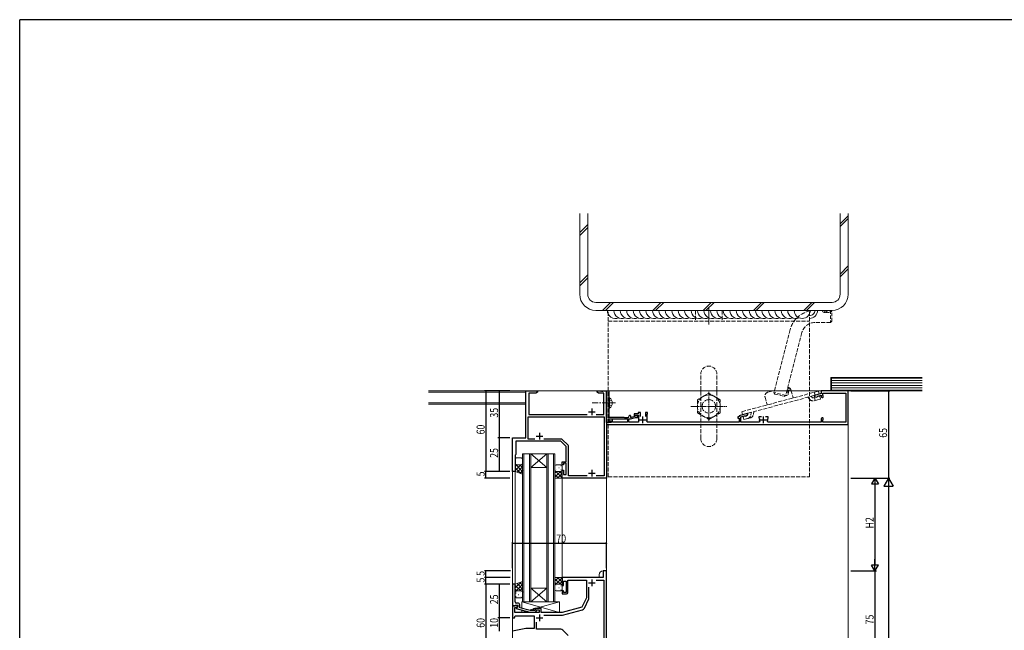
# Model space of a CAD drawing. Extents: x -2 to 1585, y 0 to 1128.
# Drawn here: x 4 to 738, y 668 to 1123 of the extents above; entities that cross this region are included whole.
import ezdxf

# ---------------------------------------------------------------- set-up
doc = ezdxf.new("R2010")
doc.units = 0
for name, pattern in [('HIDDEN', [0.375, 0.25, -0.125]), ('HIDDEN2', [0.1875, 0.125, -0.0625]), ('YCENTER_1', [13, 10, -1, 1, -1]), ('YHIDDEN_1', [4, 3, -1])]:
    doc.linetypes.add(name, pattern=pattern)
for name, color, linetype in [('YKK_11', 7, 'CONTINUOUS'), ('YKK_12', 2, 'CONTINUOUS'), ('YKK_13', 4, 'CONTINUOUS'), ('YKK_D', 6, 'CONTINUOUS'), ('YKK_ZWAK', 7, 'CONTINUOUS'), ('YSS_K', 3, 'CONTINUOUS')]:
    doc.layers.add(name, color=color, linetype=linetype)
doc.styles.get("Standard").update_dxf_attribs({"font": 'ROMANS.SHX', "bigfont": 'EXTFONT.SHX'})

# ---------------------------------------------------------------- blocks, each defined once
blk = doc.blocks.new('A201')
at = {"layer": 'YKK_ZWAK', "color": 254, "linetype": 'Continuous'}
for p in [(571, 410), (21, 35)]:
    blk.add_line(p, (21, 410), dxfattribs=at)

msp = doc.modelspace()

# ---------------------------------------------------------------- linework, layer by layer
at = {"layer": 'YKK_11', "color": 7, "linetype": 'Continuous', "lineweight": 30, "ltscale": 0.5}
for p, q in [((381.19, 846.11), (389.69, 846.11)), ((381.19, 811.11), (381.19, 846.11)), ((383.19, 844.48), (383.19, 828.54)), ((388.6, 844.48), (383.19, 844.48)), ((389.69, 845.11), (388.6, 844.48)), ((389.69, 846.11), (389.69, 845.11)), ((434.19, 846.11), (436.73, 846.11)), ((434.19, 845.11), (434.19, 846.11)), ((435.28, 844.48), (434.19, 845.11)), ((439.19, 844.48), (435.28, 844.48)), ((436.73, 846.11), (436.92, 845.99)), ((436.92, 845.99), (437.47, 845.99)), ((437.47, 845.99), (437.65, 846.11)), ((437.65, 846.11), (437.73, 846.11)), ((437.73, 846.11), (437.92, 845.99)), ((437.92, 845.99), (438.47, 845.99)), ((438.47, 845.99), (438.65, 846.11)), ((438.65, 846.11), (441.19, 846.11)), ((439.19, 828.54), (439.19, 844.48)), ((441.19, 846.11), (442.99, 846.11)), ((441.19, 822.61), (441.19, 846.11)), ((441.19, 846.11), (441.19, 781.11)), ((442.99, 846.11), (442.99, 841.57)), ((601.19, 844.11), (596.07, 842.74)), ((601.19, 846.11), (601.19, 844.11)), ((621.19, 846.11), (601.19, 846.11)), ((602.39, 844.41), (605.69, 844.41)), ((602.39, 842.59), (602.39, 844.41)), ((605.69, 844.41), (605.81, 844.38)), ((606.58, 844.38), (606.69, 844.41)), ((606.69, 844.41), (615.69, 844.41)), ((615.69, 844.41), (615.81, 844.38)), ((616.58, 844.38), (616.69, 844.41)), ((616.69, 844.41), (619.49, 844.41)), ((619.49, 844.41), (619.49, 840.11)), ((621.19, 821.11), (621.19, 846.11)), ((442.99, 841.57), (442.87, 841.38)), ((442.87, 841.38), (442.87, 840.83)), ((442.87, 840.83), (442.99, 840.65)), ((442.99, 837.57), (442.87, 837.38)), ((442.87, 837.38), (442.87, 836.83)), ((442.87, 836.83), (442.99, 836.65)), ((442.99, 840.65), (442.99, 837.57)), ((442.99, 836.65), (442.99, 826.51)), ((596.07, 842.74), (596.33, 841.77)), ((596.33, 841.77), (597.49, 841.46)), ((597.49, 841.46), (598.23, 841.66)), ((598.23, 841.66), (598.37, 841.9)), ((598.37, 841.9), (598.51, 842.15)), ((598.51, 842.15), (601.19, 842.86)), ((601.19, 842.86), (601.19, 841.86)), ((602.48, 842.38), (602.39, 842.59)), ((619.49, 840.11), (619.47, 839.99)), ((619.47, 839.22), (619.49, 839.11)), ((619.49, 839.11), (619.49, 828.11)), ((427.69, 830.61), (432.69, 830.61)), ((430.19, 833.11), (430.19, 828.11)), ((461.79, 828.91), (461.79, 827.51)), ((464.79, 828.91), (461.79, 828.91)), ((464.79, 829.91), (464.79, 828.91)), ((466.39, 829.91), (464.79, 829.91)), ((466.39, 827.01), (466.39, 829.91)), ((470.19, 829.91), (470.19, 827.01)), ((471.79, 829.91), (470.19, 829.91)), ((471.49, 828.69), (471.64, 828.95)), ((471.64, 828.95), (471.79, 829.21)), ((471.79, 829.21), (471.79, 829.91)), ((545.84, 829.28), (540.63, 827.88)), ((546.1, 828.31), (545.84, 829.28)), ((382.82, 826.91), (439.39, 826.91)), ((382.82, 810.24), (382.82, 826.91)), ((383.19, 828.54), (426.84, 828.54)), ((433.54, 828.54), (439.19, 828.54)), ((439.39, 826.91), (439.39, 782.74)), ((441.19, 822.61), (441.19, 821.11)), ((444.59, 822.61), (441.19, 822.61)), ((444.35, 822.61), (441.19, 822.61)), ((442.39, 825.01), (442.39, 823.88)), ((450.73, 825.01), (442.39, 825.01)), ((442.39, 823.88), (444.43, 823.52)), ((443.11, 825.01), (442.98, 824.02)), ((442.98, 824.02), (444.59, 823.73)), ((442.99, 826.51), (454.19, 826.51)), ((445.69, 824.78), (443.11, 825.01)), ((444.43, 823.52), (444.35, 822.61)), ((444.59, 823.73), (444.59, 822.61)), ((445.69, 822.81), (445.69, 824.78)), ((456.69, 822.81), (445.69, 822.81)), ((450.92, 825.13), (450.73, 825.01)), ((451.47, 825.13), (450.92, 825.13)), ((451.65, 825.01), (451.47, 825.13)), ((458.89, 825.01), (451.65, 825.01)), ((454.19, 826.51), (454.49, 826.21)), ((454.49, 826.21), (456.89, 826.21)), ((456.69, 825.01), (456.69, 822.81)), ((457.69, 825.01), (456.69, 825.01)), ((457.69, 822.81), (457.69, 825.01)), ((465.09, 822.81), (457.69, 822.81)), ((462.63, 826.01), (458.89, 825.01)), ((459.09, 827.41), (459.09, 826.3)), ((459.09, 826.3), (462.47, 827.21)), ((461.79, 827.51), (462.29, 827.51)), ((462.29, 827.51), (462.57, 827.71)), ((462.47, 827.21), (462.7, 828.06)), ((462.57, 827.71), (462.86, 827.91)), ((464.76, 826.01), (462.63, 826.01)), ((462.7, 828.06), (464.96, 826.76)), ((462.86, 827.91), (465.09, 827.91)), ((464.96, 826.76), (464.76, 826.01)), ((465.09, 827.91), (465.09, 822.81)), ((465.79, 824.61), (470.79, 824.61)), ((468.29, 822.11), (468.29, 827.11)), ((471.45, 822.81), (471.18, 823.24)), ((539.89, 822.81), (471.45, 822.81)), ((471.49, 824.61), (471.49, 828.69)), ((538.89, 826.71), (538.89, 825.81)), ((539.59, 826.71), (538.89, 826.71)), ((538.89, 825.81), (539.89, 825.81)), ((539.89, 826.99), (539.59, 826.71)), ((539.89, 825.81), (539.89, 822.81)), ((541.19, 826.79), (544.03, 827.55)), ((541.19, 822.81), (541.19, 826.79)), ((555.03, 822.81), (541.19, 822.81)), ((544.03, 827.55), (544.27, 827.41)), ((544.27, 827.41), (544.52, 827.27)), ((544.52, 827.27), (545.25, 827.46)), ((545.25, 827.46), (546.1, 828.31)), ((554.69, 826.71), (554.69, 826.01)), ((556.64, 826.71), (554.69, 826.71)), ((554.69, 826.01), (554.89, 825.72)), ((554.89, 825.72), (555.08, 825.37)), ((555.3, 823.24), (555.03, 822.81)), ((555.69, 824.61), (560.69, 824.61)), ((558.19, 822.11), (558.19, 827.11)), ((561.69, 826.71), (559.74, 826.71)), ((561.35, 822.81), (561.08, 823.24)), ((561.3, 825.37), (561.49, 825.72)), ((601.19, 822.81), (561.35, 822.81)), ((561.49, 825.72), (561.69, 826.01)), ((561.69, 826.01), (561.69, 826.71)), ((601.19, 825.36), (601.19, 822.81)), ((602.39, 824.62), (602.48, 824.83)), ((602.39, 822.81), (602.39, 824.62)), ((605.69, 822.81), (602.39, 822.81)), ((605.81, 822.83), (605.69, 822.81)), ((606.69, 822.81), (606.58, 822.83)), ((615.69, 822.81), (606.69, 822.81)), ((615.81, 822.83), (615.69, 822.81)), ((616.69, 822.81), (616.58, 822.83)), ((619.49, 822.81), (616.69, 822.81)), ((619.49, 828.11), (619.47, 827.99)), ((619.47, 827.22), (619.49, 827.11)), ((619.49, 827.11), (619.49, 822.81)), ((391.19, 814.81), (391.19, 809.81)), ((441.19, 821.11), (621.19, 821.11)), ((371.19, 811.11), (381.19, 811.11)), ((371.19, 786.11), (371.19, 811.11)), ((373.69, 808.61), (373.69, 798.61)), ((407.19, 808.61), (373.69, 808.61)), ((387.84, 810.24), (382.82, 810.24)), ((387.84, 810.24), (382.82, 810.24)), ((388.69, 812.31), (393.69, 812.31)), ((407.45, 810.24), (394.54, 810.24)), ((411.19, 804.61), (407.19, 808.61)), ((412.53, 805.58), (408.16, 809.94)), ((411.19, 793.31), (411.19, 804.61)), ((412.82, 782.74), (412.82, 804.87)), ((373.69, 798.61), (373.19, 798.11)), ((373.19, 798.11), (373.19, 786.11)), ((408.19, 793.31), (411.19, 793.31)), ((408.19, 791.11), (408.19, 793.31)), ((409.19, 792.31), (409.19, 791.11)), ((411.19, 792.31), (409.19, 792.31)), ((411.19, 783.81), (411.19, 792.31)), ((373.19, 786.11), (371.19, 786.11)), ((409.19, 791.11), (408.19, 791.11)), ((408.19, 787.11), (409.19, 787.11)), ((408.19, 781.11), (408.19, 787.11)), ((409.19, 787.11), (409.19, 783.81)), ((430.19, 787.31), (430.19, 782.31)), ((441.19, 781.11), (408.19, 781.11)), ((409.19, 783.81), (411.19, 783.81)), ((426.84, 782.74), (412.82, 782.74)), ((427.69, 784.81), (432.69, 784.81)), ((439.39, 782.74), (433.54, 782.74)), ((438.69, 711.98), (438.69, 706.98)), ((441.19, 711.98), (438.69, 711.98)), ((441.19, 636.98), (441.19, 711.98)), ((408.19, 706.98), (408.19, 700.98)), ((438.69, 706.98), (408.19, 706.98)), ((409.19, 704.28), (411.19, 704.28)), ((409.19, 700.98), (409.19, 704.28)), ((411.19, 704.28), (411.19, 695.78)), ((412.39, 705.05), (426.19, 705.05)), ((412.39, 695.78), (412.39, 705.05)), ((426.19, 705.05), (426.19, 691.98)), ((430.19, 705.48), (430.19, 700.48)), ((433.43, 705.05), (439.26, 705.05)), ((433.43, 705.05), (439.26, 705.05)), ((439.26, 705.05), (439.26, 638.91)), ((408.19, 700.98), (409.19, 700.98)), ((408.19, 696.98), (408.19, 694.78)), ((409.19, 696.98), (408.19, 696.98)), ((409.19, 695.78), (409.19, 696.98)), ((427.69, 702.98), (432.69, 702.98)), ((428.12, 692), (428.12, 699.74)), ((408.19, 694.78), (411.39, 694.78)), ((411.19, 695.78), (409.19, 695.78)), ((426.19, 691.98), (422.9, 684.92)), ((424.66, 684.14), (427.93, 691.15)), ((371.19, 685.98), (371.19, 676.98)), ((375.19, 685.98), (371.19, 685.98)), ((372.82, 684.68), (374.33, 684.68)), ((372.82, 680.98), (372.82, 684.68)), ((374.33, 684.68), (375.19, 685.18)), ((375.19, 685.18), (375.19, 685.98)), ((387.69, 683.98), (387.69, 682.98)), ((392.39, 683.98), (387.69, 683.98)), ((387.69, 682.98), (390.89, 682.98)), ((390.89, 682.98), (390.89, 680.98)), ((392.39, 680.98), (392.39, 683.98)), ((422.9, 684.92), (408.19, 680.98)), ((408.45, 679.05), (423.37, 683.05)), ((371.19, 676.98), (372.69, 676.98)), ((372.69, 676.98), (373.09, 678.48)), ((390.89, 680.98), (372.82, 680.98)), ((373.09, 678.48), (387.19, 678.48)), ((387.19, 678.48), (387.19, 668.98)), ((388.69, 676.98), (393.69, 676.98)), ((391.19, 679.48), (391.19, 674.48)), ((408.19, 680.98), (392.39, 680.98)), ((394.43, 679.05), (408.45, 679.05)), ((381.19, 668.98), (371.19, 666.98)), ((387.19, 668.98), (381.19, 668.98)), ((389.12, 668.41), (389.12, 673.74)), ((407.16, 668.41), (389.12, 668.41)), ((412.54, 663.87), (408.58, 667.82))]:
    msp.add_line(p, q, dxfattribs=at)
at = {"layer": 'YKK_11', "color": 7, "linetype": 'Continuous', "lineweight": 30}
for p, q in [((373.19, 701.98), (371.19, 701.98)), ((371.19, 701.98), (371.19, 685.98)), ((373.19, 691.94), (373.19, 701.98)), ((373.07, 691.76), (373.19, 691.94)), ((373.07, 691.21), (373.07, 691.76)), ((373.19, 691.02), (373.07, 691.21)), ((373.07, 690.76), (373.19, 690.94)), ((373.07, 690.21), (373.07, 690.76)), ((373.19, 690.02), (373.07, 690.21)), ((373.19, 690.94), (373.19, 691.02)), ((373.19, 688.98), (373.19, 690.02)), ((371.19, 685.98), (372.89, 685.98)), ((372.89, 685.98), (373.19, 686.28)), ((373.19, 686.28), (373.39, 686.48)), ((373.39, 686.48), (375.19, 686.48)), ((375.19, 685.18), (373.99, 684.49)), ((373.99, 684.49), (373.99, 683.89)), ((373.99, 683.89), (384.09, 681.18)), ((374.99, 687.98), (374.19, 687.98)), ((375.19, 686.48), (375.19, 685.18)), ((376.49, 684.46), (376.49, 686.48)), ((384.25, 682.38), (376.49, 684.46)), ((387.54, 682.38), (384.25, 682.38)), ((387.97, 682.8), (387.54, 682.38)), ((384.09, 681.18), (388.04, 681.18)), ((388.04, 681.18), (388.82, 681.96))]:
    msp.add_line(p, q, dxfattribs=at)
at = {"layer": 'YKK_11', "color": 7, "linetype": 'Continuous', "lineweight": 30, "ltscale": 0.5}
for centre, radius, start, end in [((606.19, 845.31), 1, 247.38014, 292.61986), ((616.19, 845.31), 1, 247.38014, 292.61986), ((601.94, 841.86), 0.75, 180.00002, 44.41533), ((620.39, 839.61), 1, 157.38014, 202.61986), ((456.89, 827.41), 1.2, 270.00001, 359.99999), ((458.59, 827.41), 0.5, 359.99999, 180.00001), ((468.29, 824.61), 3.2, 334.62306, 359.99999), ((540.89, 826.91), 1, 105, 175.91475), ((558.19, 824.61), 3.2, 166.2142, 205.37696), ((558.19, 824.61), 3.2, 334.62304, 13.7858), ((601.94, 825.36), 0.75, 315.58467, 179.99998), ((606.19, 821.91), 1, 67.38014, 112.61986), ((616.19, 821.91), 1, 67.38014, 112.61986), ((620.39, 827.61), 1, 157.38014, 202.61986), ((407.45, 809.24), 1, 45, 89.99999), ((411.82, 804.87), 1, 0.00001, 45), ((411.39, 695.78), 1, 270.00001, 359.99999), ((426.12, 692), 2, 335.00004, 0.00003), ((422.85, 684.98), 2, 285, 335.00002), ((407.16, 666.41), 2, 45.00003, 90.00002)]:
    msp.add_arc(centre, radius, start, end, dxfattribs=at)
at = {"layer": 'YKK_11', "color": 7, "linetype": 'Continuous', "lineweight": 30}
for centre, radius, start, end in [((374.19, 688.98), 1, 180.00001, 269.99999), ((374.99, 686.48), 1.5, 0.00001, 89.99999), ((388.39, 682.38), 0.6, 314.99999, 135.00001)]:
    msp.add_arc(centre, radius, start, end, dxfattribs=at)
at = {"layer": 'YKK_12', "color": 2, "linetype": 'Continuous', "lineweight": 13}
for p, q in [((621.19, 846.11), (381.19, 846.11)), ((381.19, 811.11), (381.19, 846.11)), ((441.19, 846.11), (441.19, 392.28)), ((621.19, 846.11), (621.19, 392.28)), ((371.19, 811.11), (371.19, 677.28)), ((371.19, 811.11), (381.19, 811.11)), ((378.69, 799.11), (378.69, 688.98)), ((384.69, 799.11), (378.69, 799.11)), ((379.69, 688.98), (379.69, 799.11)), ((383.69, 799.11), (383.69, 688.98)), ((384.69, 688.98), (384.69, 799.11)), ((384.69, 799.11), (396.69, 799.11)), ((384.69, 799.11), (396.69, 789.11)), ((396.69, 799.11), (384.69, 789.11)), ((396.69, 799.11), (396.69, 688.98)), ((402.69, 799.11), (396.69, 799.11)), ((397.69, 688.98), (397.69, 799.11)), ((401.69, 799.11), (401.69, 688.98)), ((402.69, 688.98), (402.69, 799.11)), ((373.19, 786.11), (371.19, 786.11)), ((373.19, 786.11), (373.19, 701.98)), ((384.69, 789.11), (396.69, 789.11)), ((408.19, 706.98), (408.19, 781.11)), ((408.19, 781.11), (441.19, 781.11)), ((371.19, 763.83), (371.19, 402.28)), ((441.19, 711.98), (438.69, 711.98)), ((408.19, 706.98), (435.69, 706.98)), ((435.69, 708.98), (435.69, 706.98)), ((371.19, 701.98), (373.19, 701.98)), ((384.69, 698.98), (396.69, 698.98)), ((384.69, 688.98), (396.69, 698.98)), ((396.69, 688.98), (384.69, 698.98)), ((378.69, 688.98), (384.69, 688.98)), ((384.69, 688.98), (396.69, 688.98)), ((396.69, 688.98), (402.69, 688.98))]:
    msp.add_line(p, q, dxfattribs=at)
msp.add_arc((438.69, 708.98), 3, 90, 180, dxfattribs=at)
at = {"layer": 'YKK_13', "color": 4, "linetype": 'YHIDDEN_1', "lineweight": 13}
for p, q in [((442.39, 782.11), (442.39, 906.11)), ((442.39, 906.11), (592.39, 906.1)), ((507.39, 906.11), (507.39, 898.11)), ((527.39, 906.11), (527.39, 898.11)), ((592.39, 782.11), (592.39, 906.1)), ((442.39, 898.11), (592.39, 898.11)), ((511.39, 810.61), (511.39, 858.61)), ((523.39, 810.61), (523.39, 858.61)), ((517.39, 844.42), (508.89, 839.51)), ((525.89, 839.51), (517.39, 844.42)), ((542, 830.63), (598.99, 845.9)), ((542.6, 828.41), (599.59, 843.68)), ((561.41, 845.15), (566.29, 846.45)), ((578.6, 846.65), (580.16, 840.85)), ((596.52, 842.86), (595.92, 845.08)), ((599.59, 843.68), (598.99, 845.9)), ((443.15, 838.25), (442.54, 837.11)), ((443.15, 835.96), (442.54, 837.11)), ((445, 839.16), (443.15, 838.25)), ((508.89, 839.51), (508.89, 829.7)), ((525.89, 829.7), (525.89, 839.51)), ((559.28, 841.47), (560.84, 835.68)), ((592.52, 839.82), (591.18, 841.42)), ((593.63, 842.08), (594.28, 841.3)), ((595.31, 840.98), (599.98, 842.23)), ((595.61, 842.61), (596.69, 841.35)), ((595.9, 838.76), (598.35, 839.41)), ((596.65, 838.96), (596.06, 841.18)), ((598.35, 839.41), (600.57, 840.01)), ((600.57, 840.01), (599.98, 842.23)), ((445, 835.06), (443.15, 835.96)), ((508.89, 829.7), (517.39, 824.79)), ((517.39, 824.79), (525.89, 829.7)), ((542.6, 828.41), (542, 830.63)), ((546.57, 829.47), (546.39, 828.46)), ((548.65, 828.05), (549.03, 830.13)), ((550.64, 828.6), (551.01, 830.66)), ((545.66, 827.68), (542.99, 826.96)), ((543.58, 824.74), (542.99, 826.96)), ((546.26, 825.45), (543.58, 824.74)), ((548.25, 825.99), (545.8, 825.33)), ((442.39, 782.11), (592.39, 782.11))]:
    msp.add_line(p, q, dxfattribs=at)
at = {"layer": 'YKK_13', "color": 4, "linetype": 'Continuous', "lineweight": 13, "ltscale": 0.5}
msp.add_line((517.39, 908.61), (517.39, 895.61), dxfattribs=at)
at = {"layer": 'YKK_13', "color": 4, "linetype": 'YCENTER_1', "lineweight": 13, "ltscale": 0.5}
for p, q in [((517.39, 823.79), (517.39, 845.42)), ((503.89, 834.61), (530.89, 834.61))]:
    msp.add_line(p, q, dxfattribs=at)
at = {"layer": 'YKK_13', "color": 4, "linetype": 'YCENTER_1', "lineweight": 13}
msp.add_line((447.99, 837.11), (430.49, 837.11), dxfattribs=at)
at = {"layer": 'YKK_13', "color": 4, "linetype": 'Continuous', "lineweight": 13}
for p, q in [((443.5, 840.86), (442.99, 840.86)), ((442.99, 840.86), (442.99, 833.36)), ((443.5, 840.86), (443.5, 833.36)), ((443.5, 833.36), (442.99, 833.36)), ((373.19, 795.11), (373.19, 792.11)), ((374.19, 796.11), (377.69, 796.11)), ((378.69, 795.11), (378.69, 792.11)), ((373.19, 792.11), (373.19, 786.11)), ((373.19, 786.11), (378.69, 784.1)), ((374.19, 791.11), (377.69, 791.11)), ((374.19, 791.11), (377.69, 791.11)), ((378.69, 792.11), (378.69, 784.1)), ((402.69, 790.11), (402.69, 787.11)), ((402.69, 788.79), (402.85, 788.79)), ((402.69, 787.11), (402.69, 781.11)), ((402.9, 786.5), (402.69, 786.7)), ((402.69, 781.94), (406.86, 786.11)), ((402.69, 784.77), (404.03, 786.11)), ((408.19, 781.2), (403.08, 786.32)), ((403.69, 791.11), (407.19, 791.11)), ((403.69, 786.11), (407.19, 786.11)), ((403.69, 786.11), (407.19, 786.11)), ((404.07, 790.2), (404.27, 790.2)), ((404.07, 787.37), (404.27, 787.37)), ((405.68, 788.79), (405.88, 788.79)), ((408.19, 784.03), (406.12, 786.11)), ((407.1, 790.2), (407.3, 790.2)), ((407.1, 787.37), (407.3, 787.37)), ((408.19, 786.86), (408.17, 786.89)), ((408.19, 790.11), (408.19, 787.11)), ((408.19, 787.11), (408.19, 781.11)), ((405.46, 781.11), (402.69, 783.88)), ((402.69, 781.11), (408.19, 781.11)), ((404.68, 781.11), (408.19, 784.61)), ((407.51, 781.11), (408.19, 781.79)), ((402.69, 700.98), (402.69, 706.98)), ((402.69, 706.98), (408.19, 706.98)), ((405.46, 706.98), (402.69, 704.21)), ((402.69, 706.14), (406.86, 701.98)), ((408.19, 706.88), (403.08, 701.77)), ((404.68, 706.98), (408.19, 703.47)), ((407.51, 706.98), (408.19, 706.3)), ((408.19, 700.98), (408.19, 706.98)), ((373.19, 701.98), (378.68, 703.98)), ((373.19, 695.98), (373.19, 701.98)), ((374.19, 696.98), (377.69, 696.98)), ((374.19, 696.98), (377.69, 696.98)), ((378.69, 695.98), (378.69, 703.98)), ((402.69, 703.32), (404.03, 701.98)), ((402.9, 701.59), (402.69, 701.38)), ((402.69, 697.98), (402.69, 700.98)), ((402.69, 699.3), (402.85, 699.3)), ((403.69, 701.98), (407.19, 701.98)), ((403.69, 701.98), (407.19, 701.98)), ((403.69, 696.98), (407.19, 696.98)), ((404.07, 700.72), (404.27, 700.72)), ((404.07, 697.89), (404.27, 697.89)), ((405.68, 699.3), (405.88, 699.3)), ((408.19, 704.05), (406.12, 701.98)), ((407.1, 700.72), (407.3, 700.72)), ((407.1, 697.89), (407.3, 697.89)), ((408.19, 701.23), (408.17, 701.2)), ((408.19, 697.98), (408.19, 700.98)), ((373.19, 692.98), (373.19, 695.98)), ((374.19, 691.98), (377.69, 691.98)), ((378.69, 692.98), (378.69, 695.98)), ((378.19, 684.01), (378.19, 688.98)), ((378.19, 688.98), (406.19, 688.98)), ((406.19, 680.98), (378.19, 688.98)), ((378.19, 680.98), (378.19, 682.76)), ((378.79, 688.98), (398.79, 688.98)), ((386.89, 683.66), (383.44, 682.6)), ((392.39, 683.98), (386.89, 683.98)), ((386.89, 683.98), (386.89, 682.38)), ((406.19, 688.98), (387.94, 683.98)), ((392.39, 680.98), (392.39, 683.98)), ((406.19, 688.98), (406.19, 680.98)), ((381.29, 681.93), (378.19, 680.98)), ((386.89, 680.98), (378.19, 680.98)), ((386.89, 681.18), (386.89, 680.98)), ((406.19, 680.98), (392.39, 680.98))]:
    msp.add_line(p, q, dxfattribs=at)
at = {"layer": 'YKK_13', "color": 4}
for p, q in [((373.19, 791.64), (378.69, 786.14)), ((377.39, 791.11), (373.19, 786.91)), ((374.56, 791.11), (373.19, 789.74)), ((373.19, 788.81), (377.44, 784.56)), ((378.69, 789.58), (374.68, 785.57)), ((376.55, 791.11), (378.69, 788.97)), ((378.69, 786.75), (376.75, 784.81)), ((378.65, 791.83), (378.69, 791.8)), ((377.52, 703.56), (373.19, 699.23)), ((378.69, 701.9), (373.19, 696.4)), ((373.19, 701.13), (377.34, 696.98)), ((373.19, 698.3), (374.51, 696.98)), ((374.64, 702.51), (378.69, 698.46)), ((378.69, 699.07), (376.6, 696.98)), ((376.72, 703.26), (378.69, 701.29)), ((373.74, 695.72), (373.94, 695.72)), ((373.74, 692.89), (373.94, 692.89)), ((375.36, 694.3), (375.56, 694.3)), ((376.77, 695.72), (376.97, 695.72)), ((376.77, 692.89), (376.97, 692.89)), ((378.39, 694.3), (378.59, 694.3)), ((378.69, 696.24), (378.66, 696.21))]:
    msp.add_line(p, q, dxfattribs=at)
at = {"layer": 'YKK_13', "color": 4, "linetype": 'YHIDDEN_1', "lineweight": 13}
for radius in [8.5, 5]:
    msp.add_circle((517.39, 834.61), radius, dxfattribs=at)
for centre, radius, start, end in [((517.39, 858.61), 6, 0, 180), ((562.18, 842.25), 3, 105, 195), ((575.71, 845.87), 3, 15, 80.56577), ((595.05, 841.94), 3.3, 220, 285), ((595.05, 841.94), 1, 220, 285), ((545.41, 828.64), 1, 285, 349.66912), ((545.41, 828.64), 3.3, 285, 349.66912), ((547.39, 829.17), 3.3, 285, 350), ((517.39, 810.61), 6, 180, 0)]:
    msp.add_arc(centre, radius, start, end, dxfattribs=at)
at = {"layer": 'YKK_13', "color": 4, "linetype": 'Continuous', "lineweight": 13}
for centre, radius, start, end in [((440.96, 837.11), 4.53, 304.06671, 55.93329), ((374.19, 795.11), 1, 90, 180), ((377.69, 795.11), 1, 0, 90), ((374.19, 792.11), 1, 180, 270), ((374.19, 792.11), 1, 180, 270), ((377.69, 792.11), 1, 270, 0), ((377.69, 792.11), 1, 270, 0), ((403.69, 790.11), 1, 90, 180), ((403.69, 787.11), 1, 180, 270), ((403.69, 787.11), 1, 180, 270), ((407.19, 790.11), 1, 0, 90), ((407.19, 787.11), 1, 270, 0), ((407.19, 787.11), 1, 270, 0), ((374.19, 695.98), 1, 90, 180), ((374.19, 695.98), 1, 90, 180), ((377.69, 695.98), 1, 0, 90), ((377.69, 695.98), 1, 0, 90), ((403.69, 700.98), 1, 90, 180), ((403.69, 700.98), 1, 90, 180), ((403.69, 697.98), 1, 180, 270), ((407.19, 700.98), 1, 0, 90), ((407.19, 700.98), 1, 0, 90), ((407.19, 697.98), 1, 270, 0), ((374.19, 692.98), 1, 180, 270), ((377.69, 692.98), 1, 270, 0)]:
    msp.add_arc(centre, radius, start, end, dxfattribs=at)
at = {"layer": 'YKK_D', "color": 6, "linetype": 'Continuous'}
for p, q in [((369.19, 846.11), (350.19, 846.11)), ((351.19, 846.11), (351.19, 786.11)), ((369.19, 846.11), (360.19, 846.11)), ((361.19, 846.11), (361.19, 811.11)), ((623.19, 846.11), (652.19, 846.11)), ((651.19, 846.11), (651.19, 781.11)), ((369.19, 811.11), (360.19, 811.11)), ((369.19, 811.11), (360.19, 811.11)), ((361.19, 811.11), (361.19, 786.11)), ((369.19, 786.11), (350.19, 786.11)), ((369.19, 786.11), (350.19, 786.11)), ((351.19, 781.11), (351.19, 786.11)), ((369.19, 786.11), (360.19, 786.11)), ((369.19, 781.11), (350.19, 781.11)), ((623.19, 781.11), (642.19, 781.11)), ((623.19, 781.11), (652.19, 781.11)), ((623.19, 781.11), (652.19, 781.11)), ((641.19, 776.11), (641.19, 716.98)), ((651.19, 774.11), (651.19, 399.28)), ((371.19, 713.98), (371.19, 733.28)), ((441.19, 732.28), (371.19, 732.28)), ((441.19, 713.98), (441.19, 733.28)), ((369.58, 711.98), (350.19, 711.98)), ((351.19, 706.98), (351.19, 711.98)), ((623.19, 711.98), (642.19, 711.98)), ((623.19, 711.98), (642.19, 711.98)), ((641.19, 711.98), (641.19, 636.98)), ((369.43, 706.98), (350.19, 706.98)), ((369.43, 706.98), (350.19, 706.98)), ((351.19, 701.98), (351.19, 706.98)), ((365.19, 701.98), (350.19, 701.98)), ((369.19, 701.98), (350.19, 701.98)), ((351.19, 701.98), (351.19, 641.98)), ((369.19, 701.98), (360.19, 701.98)), ((361.19, 701.98), (361.19, 676.98)), ((369.19, 676.98), (360.19, 676.98)), ((369.19, 676.98), (360.19, 676.98)), ((361.19, 676.98), (361.19, 666.98))]:
    msp.add_line(p, q, dxfattribs=at)
at = {"layer": 'YKK_D', "color": 6, "lineweight": -2}
for p, q in [((641.19, 781.11), (638.69, 776.78)), ((641.19, 781.11), (641.19, 772.45)), ((641.19, 781.11), (643.69, 776.78)), ((651.19, 781.11), (647.69, 775.04)), ((651.19, 781.11), (651.19, 768.98)), ((651.19, 781.11), (654.69, 775.04)), ((638.69, 776.78), (643.69, 776.78)), ((647.69, 775.04), (654.69, 775.04)), ((641.19, 711.98), (641.19, 720.64)), ((643.69, 716.31), (638.69, 716.31)), ((641.19, 711.98), (638.69, 716.31)), ((641.19, 711.98), (643.69, 716.31))]:
    msp.add_line(p, q, dxfattribs=at)
at = {"layer": 'YKK_D', "color": 6, "linetype": 'ByBlock', "const_width": 0.85}
for points in [[(351.19, 846, 1), (351.19, 846.21, 1)], [(361.19, 846, 1), (361.19, 846.21, 1)], [(651.19, 846, 1), (651.19, 846.21, 1)], [(361.19, 811.21, 1), (361.19, 811, 1)], [(361.19, 811, 1), (361.19, 811.21, 1)], [(351.19, 786, 1), (351.19, 786.21, 1)], [(351.19, 786.21, 1), (351.19, 786, 1)], [(361.19, 786.21, 1), (361.19, 786, 1)], [(351.19, 781.21, 1), (351.19, 781, 1)], [(371.3, 732.28, 1), (371.09, 732.28, 1)], [(441.09, 732.28, 1), (441.3, 732.28, 1)], [(351.19, 711.87, 1), (351.19, 712.09, 1)], [(351.19, 707.09, 1), (351.19, 706.87, 1)], [(351.19, 706.87, 1), (351.19, 707.09, 1)], [(351.19, 701.87, 1), (351.19, 702.09, 1)], [(351.19, 702.09, 1), (351.19, 701.87, 1)], [(361.19, 701.87, 1), (361.19, 702.09, 1)], [(361.19, 676.87, 1), (361.19, 677.09, 1)], [(361.19, 677.09, 1), (361.19, 676.87, 1)]]:
    msp.add_lwpolyline(points, format="xyb", close=True, dxfattribs=at)
at = {"layer": 'YSS_K', "color": 3, "linetype": 'Continuous', "lineweight": 13}
for p, q in [((421.19, 978.36), (421.19, 918.11)), ((427.19, 978.36), (427.19, 918.11)), ((615.19, 918.11), (615.19, 978.36)), ((621.19, 918.11), (621.19, 978.36)), ((433.19, 912.11), (609.19, 912.11)), ((433.19, 906.11), (609.19, 906.11)), ((608.19, 856.11), (676.35, 856.11)), ((608.19, 846.11), (608.19, 856.11)), ((608.69, 855.61), (676.35, 855.61)), ((608.69, 846.61), (608.69, 855.61)), ((608.69, 853.81), (676.35, 853.81)), ((608.69, 852.01), (676.35, 852.01)), ((381.19, 846.11), (308.49, 846.11)), ((381.19, 845.11), (308.49, 845.11)), ((381.19, 836.11), (381.19, 846.11)), ((676.35, 846.11), (608.19, 846.11)), ((608.69, 850.21), (676.35, 850.21)), ((608.69, 848.41), (676.35, 848.41)), ((676.35, 846.61), (608.69, 846.61)), ((308.49, 837.11), (381.19, 837.11)), ((308.49, 836.11), (381.19, 836.11))]:
    msp.add_line(p, q, dxfattribs=at)
at = {"layer": 'YSS_K', "color": 3}
for p, q in [((615.19, 970.69), (621.19, 976.69)), ((421.19, 964.08), (427.19, 970.08)), ((615.19, 968.57), (621.19, 974.57)), ((421.19, 961.95), (427.19, 967.95)), ((615.19, 933.22), (621.19, 939.22)), ((421.19, 926.6), (427.19, 932.6)), ((615.19, 931.09), (621.19, 937.09)), ((421.19, 924.48), (427.19, 930.48)), ((438.18, 906.11), (444.18, 912.11)), ((440.3, 906.11), (446.3, 912.11)), ((475.65, 906.11), (481.65, 912.11)), ((477.78, 906.11), (483.78, 912.11)), ((513.13, 906.11), (519.13, 912.11)), ((515.25, 906.11), (521.25, 912.11)), ((550.61, 906.11), (556.61, 912.11)), ((552.73, 906.11), (558.73, 912.11)), ((588.08, 906.11), (594.08, 912.11)), ((590.21, 906.11), (596.21, 912.11))]:
    msp.add_line(p, q, dxfattribs=at)
at = {"layer": 'YSS_K', "color": 3, "linetype": 'YHIDDEN_1', "lineweight": 13}
for p, q in [((594.64, 906.11), (594.22, 906.11)), ((608.08, 906.1), (596.43, 906.1)), ((608.08, 897.1), (596.43, 897.1)), ((578.03, 891.86), (565.9, 844.97)), ((586.75, 889.61), (574.62, 842.72))]:
    msp.add_line(p, q, dxfattribs=at)
at = {"layer": 'YSS_K', "color": 3, "linetype": 'HIDDEN', "lineweight": 13, "ltscale": 10}
for p, q in [((609.08, 905.1), (608.08, 906.1)), ((608.08, 906.1), (608.08, 897.1)), ((609.08, 898.1), (609.08, 905.1)), ((608.08, 897.1), (609.08, 898.1)), ((565.9, 844.97), (566.62, 843.75)), ((574.62, 842.72), (565.9, 844.97)), ((566.62, 843.75), (573.4, 842)), ((573.4, 842), (574.62, 842.72))]:
    msp.add_line(p, q, dxfattribs=at)
at = {"layer": 'YSS_K', "color": 3, "linetype": 'Continuous', "lineweight": 13}
for centre, radius, start, end in [((433.19, 918.11), 12, 180, 270), ((433.19, 918.11), 6, 180, 270), ((609.19, 918.11), 12, 270, 0), ((609.19, 918.11), 6, 270, 0), ((447.79, 906.11), 6, 180, 293.57818), ((452.59, 906.11), 6, 180, 293.57818), ((457.39, 906.11), 6, 180, 293.57818), ((462.19, 906.11), 6, 180, 293.57818), ((466.99, 906.11), 6, 180, 293.57818), ((471.79, 906.11), 6, 180, 293.57818), ((476.59, 906.11), 6, 180, 293.57818), ((481.39, 906.11), 6, 180, 293.57818), ((486.19, 906.11), 6, 180, 293.57818), ((490.99, 906.11), 6, 180, 293.57818), ((495.79, 906.11), 6, 180, 293.57818), ((500.59, 906.11), 6, 180, 293.57818), ((505.39, 906.11), 6, 180, 293.57818), ((510.19, 906.11), 6, 180, 293.57818), ((514.99, 906.11), 6, 180, 293.57818), ((519.79, 906.11), 6, 180, 293.57818), ((524.59, 906.11), 6, 180, 293.57818), ((529.39, 906.11), 6, 180, 293.57818), ((534.19, 906.11), 6, 180, 293.57818), ((538.99, 906.11), 6, 180, 293.57818), ((543.79, 906.11), 6, 180, 293.57818), ((548.59, 906.11), 6, 180, 293.57818), ((553.39, 906.11), 6, 180, 293.57818), ((558.19, 906.11), 6, 180, 293.57818), ((562.99, 906.11), 6, 180, 293.57818), ((567.79, 906.11), 6, 180, 293.57818), ((572.59, 906.11), 6, 180, 293.57818), ((577.39, 906.11), 6, 180, 293.57818), ((582.19, 906.11), 6, 180, 293.57818), ((586.99, 906.11), 6, 180, 0), ((592.39, 906.14), 6, 270, 0.00063), ((592.39, 906.14), 4, 270, 0.00063)]:
    msp.add_arc(centre, radius, start, end, dxfattribs=at)
at = {"layer": 'YSS_K', "color": 3, "linetype": 'YHIDDEN_1', "lineweight": 13}
for radius in [19, 10]:
    msp.add_arc((596.43, 887.1), radius, 90, 165.4962, dxfattribs=at)
at = {"layer": 'YSS_K', "color": 3, "linetype": 'HIDDEN2', "lineweight": 13, "ltscale": 10}
for centre, start, end in [((603.58, 906.1), 180.07498, 300.07499), ((605.08, 906.1), 180.07498, 300.07499), ((606.58, 906.1), 180.07498, 0.07496), ((574.99, 844.17), 255.43091, 75.43089), ((575.37, 845.62), 315.43087, 75.43089), ((575.75, 847.07), 315.43087, 75.43089)]:
    msp.add_arc(centre, 1.5, start, end, dxfattribs=at)

# ---------------------------------------------------------------- block references
at = {"layer": 'YKK_ZWAK', "xscale": 2.8, "yscale": 2.8, "zscale": 2.8}
msp.add_blockref('A201', (-54.8, -25.2), dxfattribs=at)

# ---------------------------------------------------------------- texts
at = {"layer": 'YKK_D', "color": 6, "width": 0.8}
for s, p in [('35', (360.39, 826.21)), ('60', (350.39, 813.71)), ('65', (650.19, 811.21)), ('25', (360.39, 796.21)), ('5', (350.39, 782.41)), ('H2', (640.19, 743.62)), ('5', (350.39, 708.28)), ('5', (350.39, 703.28)), ('25', (360.39, 687.08)), ('60', (350.39, 669.58)), ('10', (360.39, 669.58)), ('75', (640.19, 672.08))]:
    msp.add_text(s, height=6, rotation=90, dxfattribs=at).set_placement(p)
msp.add_text('70', height=6, dxfattribs=at).set_placement((403.79, 733.08))

doc.saveas('drawing.dxf')
